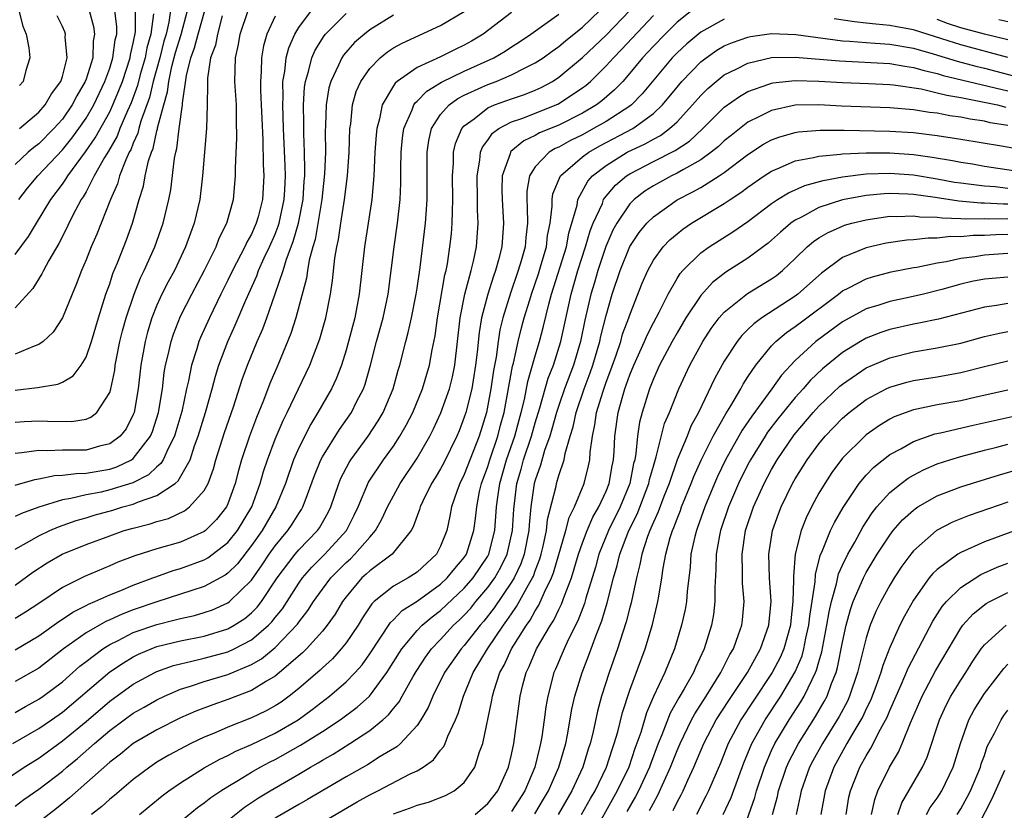
# Model space of a CAD drawing. Units: inches. Extents: x 2610000 to 2613000, y 1476000 to 1479000.
# Drawn here: x 2610631 to 2610715, y 1476937 to 1477004 of the extents above; entities that cross this region are included whole.
import ezdxf

# ---------------------------------------------------------------- set-up
doc = ezdxf.new("R2010")
doc.units = ezdxf.units.IN
doc.header["$MEASUREMENT"] = 0
doc.layers.add('LD26101476_2ft', color=232, linetype='Continuous')

msp = doc.modelspace()

# ---------------------------------------------------------------- linework, layer by layer
at = {"layer": 'LD26101476_2ft'}
for points, elevation in [([(2610628.77, 1476939), (2610631.764, 1476941), (2610633, 1476941.768), (2610635, 1476943.211), (2610637, 1476944.868), (2610639, 1476946.572), (2610641, 1476948.006), (2610642.808, 1476949), (2610643, 1476949.092), (2610644.407, 1476949.593), (2610645, 1476949.749), (2610645.95, 1476949.95), (2610647, 1476950.214), (2610649, 1476950.757), (2610649.526, 1476951), (2610651, 1476951.769), (2610652.43, 1476953), (2610652.715, 1476953.285), (2610653, 1476953.657), (2610653.607, 1476954.394), (2610655, 1476956.57), (2610655.308, 1476957), (2610656.091, 1476957.908), (2610657.203, 1476959), (2610659.036, 1476961), (2610659.694, 1476962.307), (2610660.022, 1476963), (2610660.905, 1476965.094), (2610662.176, 1476967), (2610663, 1476968.152), (2610663.555, 1476969), (2610664.085, 1476969.915), (2610664.64, 1476971), (2610665.476, 1476973), (2610666.069, 1476975), (2610666.279, 1476976.279), (2610666.528, 1476977.471), (2610666.727, 1476979), (2610667.361, 1476982.639), (2610667.46, 1476983), (2610667.569, 1476983.569), (2610667.784, 1476985), (2610667.905, 1476986.095), (2610667.984, 1476987), (2610667.991, 1476987.991), (2610668.044, 1476989), (2610667.999, 1476991), (2610668.076, 1476992.076), (2610668.081, 1476993), (2610668.25, 1476993.75), (2610668.795, 1476995), (2610669, 1476995.228), (2610669.84, 1476995.841), (2610671, 1476996.748), (2610671.565, 1476997), (2610673, 1476997.529), (2610674.101, 1476997.899), (2610675, 1476998.256), (2610675.514, 1476998.486), (2610676.462, 1476999), (2610677, 1476999.347), (2610679, 1477001.006), (2610681, 1477002.916), (2610683.006, 1477005)], 11412), ([(2610630.816, 1476943), (2610633, 1476944.258), (2610634.074, 1476945), (2610635, 1476945.647), (2610639, 1476949.046), (2610640.166, 1476949.834), (2610641, 1476950.327), (2610641.446, 1476950.554), (2610642.498, 1476951), (2610643, 1476951.189), (2610645, 1476951.681), (2610647, 1476952.084), (2610649, 1476952.695), (2610649.542, 1476953), (2610650.426, 1476953.574), (2610651, 1476954.049), (2610651.475, 1476954.525), (2610651.839, 1476955), (2610653.176, 1476957), (2610654.679, 1476959), (2610655, 1476959.379), (2610656.593, 1476961), (2610656.762, 1476961.238), (2610657.478, 1476962.522), (2610657.709, 1476963), (2610658.376, 1476965), (2610658.559, 1476965.441), (2610659.249, 1476966.751), (2610659.41, 1476967), (2610660.872, 1476969), (2610661.722, 1476970.277), (2610662.138, 1476971), (2610662.99, 1476973), (2610663.418, 1476974.582), (2610663.549, 1476975), (2610664.046, 1476977), (2610664.255, 1476977.745), (2610664.527, 1476979), (2610664.923, 1476981), (2610665, 1476981.502), (2610665.258, 1476983.258), (2610665.73, 1476987), (2610665.774, 1476987.774), (2610665.871, 1476989), (2610665.851, 1476993), (2610665.996, 1476994.004), (2610666.235, 1476995), (2610667, 1476996.193), (2610667.707, 1476997), (2610668.455, 1476997.545), (2610669, 1476997.817), (2610670.497, 1476998.497), (2610671, 1476998.741), (2610671.709, 1476999), (2610673, 1476999.539), (2610674.142, 1477000.142), (2610675, 1477000.555), (2610675.675, 1477001), (2610676.436, 1477001.564), (2610677, 1477001.951), (2610677.564, 1477002.436), (2610679, 1477003.588), (2610680.467, 1477005)], 11414), ([(2610637.259, 1477005), (2610637.635, 1477003.635), (2610637.72, 1477003), (2610637.61, 1477002.391), (2610637.562, 1477001), (2610637, 1476999.176), (2610636.938, 1476999), (2610636.223, 1476997.776), (2610635.832, 1476997), (2610635, 1476995.806), (2610634.276, 1476995), (2610633, 1476993.722), (2610632.586, 1476993.414), (2610632.099, 1476993), (2610631, 1476991.972)], 11446), ([(2610631, 1476984.348), (2610632.135, 1476985.865), (2610632.8, 1476987), (2610634.025, 1476989), (2610635, 1476990.313), (2610635.286, 1476990.714), (2610635.446, 1476991), (2610636.955, 1476993.044), (2610637.776, 1476994.224), (2610639, 1476996.428), (2610639.269, 1476997), (2610639.782, 1476998.218), (2610640.071, 1476999), (2610640.729, 1477001), (2610640.76, 1477001.24), (2610641, 1477002.236), (2610641.176, 1477003.177), (2610641.191, 1477005)], 11442), ([(2610644.148, 1477005), (2610644.005, 1477004.005), (2610643.768, 1477003), (2610643.592, 1477002.408), (2610643.229, 1477001), (2610642.686, 1476999), (2610642.361, 1476997.639), (2610641.632, 1476995.632), (2610641.461, 1476995), (2610641.377, 1476994.623), (2610641, 1476993.782), (2610640.784, 1476993.216), (2610640.66, 1476993), (2610640.359, 1476992.359), (2610639.842, 1476991), (2610639.664, 1476990.336), (2610639.06, 1476989), (2610637.912, 1476986.088), (2610637.427, 1476985), (2610637, 1476983.907), (2610636.611, 1476983), (2610636.176, 1476981.824), (2610635.821, 1476981), (2610635.01, 1476978.99), (2610634.226, 1476977.774), (2610633.378, 1476977), (2610633, 1476976.731), (2610632.608, 1476976.608), (2610631, 1476975.919)], 11438), ([(2610631, 1476972.878), (2610632.905, 1476973.095), (2610634.623, 1476973.377), (2610635, 1476973.563), (2610635.917, 1476974.083), (2610636.579, 1476975), (2610637, 1476975.684), (2610637.447, 1476977), (2610638.056, 1476979), (2610638.687, 1476981), (2610639, 1476981.881), (2610639.265, 1476982.735), (2610639.657, 1476983.657), (2610640.41, 1476985.59), (2610640.93, 1476987), (2610641.502, 1476989), (2610641.86, 1476990.141), (2610642.007, 1476991), (2610642.283, 1476992.283), (2610642.525, 1476993), (2610642.672, 1476993.328), (2610643, 1476994.804), (2610643.045, 1476994.955), (2610643.058, 1476995.058), (2610643.57, 1476997), (2610643.894, 1476998.106), (2610643.997, 1476999), (2610644.263, 1477000.263), (2610644.571, 1477001.429), (2610645.036, 1477002.964), (2610645.582, 1477005)], 11436), ([(2610631, 1476970.172), (2610631.773, 1476970.227), (2610633, 1476970.292), (2610633.752, 1476970.248), (2610635.771, 1476970.229), (2610637, 1476970.433), (2610637.402, 1476970.598), (2610637.905, 1476971), (2610639, 1476972.675), (2610639.102, 1476973), (2610639.423, 1476974.577), (2610639.469, 1476975), (2610639.573, 1476975.573), (2610639.864, 1476977), (2610640.09, 1476977.91), (2610640.39, 1476979), (2610641.058, 1476981), (2610641.607, 1476982.393), (2610641.913, 1476983), (2610642.825, 1476985), (2610643.538, 1476987), (2610644.011, 1476989), (2610644.174, 1476989.826), (2610644.491, 1476992.491), (2610644.597, 1476993), (2610644.69, 1476993.31), (2610644.879, 1476995), (2610645.15, 1476997), (2610645.152, 1476997.152), (2610645.501, 1476999.501), (2610645.866, 1477001), (2610646.167, 1477001.833), (2610646.476, 1477003), (2610647.037, 1477005)], 11434), ([(2610631, 1476964.836), (2610632.669, 1476965.331), (2610633, 1476965.38), (2610634.339, 1476965.661), (2610635, 1476965.683), (2610636.155, 1476965.845), (2610637, 1476965.857), (2610639, 1476966.206), (2610639.603, 1476966.397), (2610640.848, 1476967), (2610641, 1476967.106), (2610642.446, 1476969), (2610642.611, 1476969.389), (2610643.123, 1476971), (2610643.462, 1476973), (2610643.62, 1476974.38), (2610643.734, 1476975), (2610643.979, 1476975.979), (2610644.189, 1476977), (2610644.386, 1476977.614), (2610645, 1476979.132), (2610645.95, 1476981), (2610647.018, 1476983.018), (2610648.001, 1476985), (2610648.273, 1476985.727), (2610648.905, 1476987), (2610649.462, 1476989), (2610649.656, 1476991), (2610649.643, 1476991.643), (2610649.766, 1476994.234), (2610649.729, 1476995.729), (2610649.725, 1476997), (2610649.597, 1476999), (2610649.634, 1477001), (2610649.892, 1477002.108), (2610650.046, 1477003), (2610650.705, 1477005)], 11430), ([(2610631, 1476959.447), (2610631.96, 1476959.96), (2610633, 1476960.558), (2610633.94, 1476961), (2610634.679, 1476961.321), (2610636.152, 1476961.848), (2610637, 1476962.09), (2610637.691, 1476962.31), (2610639.259, 1476962.741), (2610640.113, 1476963), (2610641, 1476963.237), (2610641.436, 1476963.436), (2610643, 1476963.974), (2610644.533, 1476965), (2610644.792, 1476965.208), (2610645.797, 1476967), (2610646.186, 1476968.186), (2610646.497, 1476969), (2610647.11, 1476971), (2610647.672, 1476973), (2610647.941, 1476974.059), (2610648.241, 1476975), (2610649, 1476977), (2610649.624, 1476978.376), (2610650.505, 1476980.505), (2610651.441, 1476982.559), (2610651.596, 1476983), (2610652.082, 1476984.082), (2610652.52, 1476985), (2610653, 1476986.086), (2610653.259, 1476986.741), (2610653.331, 1476987), (2610653.762, 1476989), (2610653.813, 1476989.813), (2610653.861, 1476991), (2610653.846, 1476991.847), (2610653.706, 1476995), (2610653.641, 1476997), (2610653.68, 1476997.68), (2610653.662, 1476999), (2610653.82, 1476999.82), (2610653.935, 1477001), (2610654.156, 1477001.844), (2610654.674, 1477003), (2610655, 1477003.543), (2610656.073, 1477005)], 11426), ([(2610631, 1476950.927), (2610633, 1476952.1), (2610634.69, 1476953.31), (2610635, 1476953.504), (2610635.889, 1476954.111), (2610637, 1476954.661), (2610637.215, 1476954.785), (2610637.748, 1476955), (2610639, 1476955.575), (2610639.942, 1476955.942), (2610641, 1476956.393), (2610642.65, 1476957), (2610642.896, 1476957.104), (2610644.381, 1476957.619), (2610645, 1476957.79), (2610647, 1476958.525), (2610647.307, 1476958.693), (2610649, 1476960.005), (2610649.801, 1476961), (2610651.018, 1476963), (2610651.741, 1476965), (2610652.009, 1476965.991), (2610652.34, 1476967), (2610653, 1476968.738), (2610653.672, 1476970.329), (2610654.011, 1476971), (2610655.947, 1476975), (2610656.781, 1476977.219), (2610657.278, 1476979), (2610657.679, 1476981), (2610657.854, 1476982.146), (2610658.056, 1476984.056), (2610658.216, 1476985), (2610658.362, 1476985.638), (2610658.552, 1476987), (2610658.87, 1476989), (2610659.129, 1476991), (2610659.261, 1476993), (2610659.33, 1476995), (2610659.396, 1476995.396), (2610659.553, 1476997), (2610659.865, 1476998.135), (2610660.239, 1476999), (2610661, 1477000.098), (2610661.879, 1477001), (2610662.5, 1477001.501), (2610663, 1477001.823), (2610663.757, 1477002.242), (2610667, 1477003.712), (2610669, 1477004.921)], 11420), ([(2610673, 1477004.819), (2610670.601, 1477003), (2610669.597, 1477002.402), (2610669, 1477002.067), (2610668.275, 1477001.725), (2610667, 1477001.078), (2610665, 1477000.181), (2610663.316, 1476999), (2610663.144, 1476998.856), (2610663, 1476998.621), (2610662.052, 1476997), (2610661.826, 1476995.826), (2610661.59, 1476995), (2610661.535, 1476994.465), (2610661.443, 1476993), (2610661.355, 1476991), (2610661.172, 1476989), (2610660.57, 1476985), (2610660.118, 1476981), (2610659.732, 1476979), (2610659, 1476976.255), (2610658.611, 1476975), (2610658.168, 1476973.832), (2610657.765, 1476973), (2610656.623, 1476971), (2610656.004, 1476969.996), (2610655, 1476968.002), (2610654.559, 1476967), (2610653.865, 1476965), (2610653.067, 1476963), (2610651.889, 1476961), (2610651, 1476959.739), (2610649.8, 1476958.2), (2610649, 1476957.406), (2610648.768, 1476957.232), (2610647, 1476956.267), (2610645.944, 1476955.944), (2610645, 1476955.623), (2610643, 1476954.99), (2610641, 1476954.303), (2610640.051, 1476953.949), (2610639, 1476953.457), (2610638.675, 1476953.325), (2610637, 1476952.356), (2610635.089, 1476951), (2610633, 1476949.382), (2610631, 1476948.233)], 11418), ([(2610631, 1476956.401), (2610632.509, 1476957.491), (2610633.716, 1476958.284), (2610634.985, 1476959), (2610637, 1476959.824), (2610639, 1476960.57), (2610640.229, 1476961), (2610641, 1476961.222), (2610642.43, 1476961.569), (2610643, 1476961.768), (2610643.972, 1476962.028), (2610645.333, 1476962.667), (2610645.764, 1476963), (2610647, 1476964.393), (2610647.323, 1476965), (2610647.781, 1476966.219), (2610647.983, 1476967), (2610648.705, 1476969.295), (2610649.464, 1476971.464), (2610650.213, 1476973.787), (2610650.665, 1476975), (2610651.491, 1476977), (2610651.945, 1476978.055), (2610652.291, 1476979), (2610653, 1476981.018), (2610653.67, 1476983), (2610653.949, 1476983.949), (2610654.533, 1476985.466), (2610654.962, 1476987), (2610655.357, 1476989), (2610655.454, 1476990.546), (2610655.499, 1476991), (2610655.517, 1476991.517), (2610655.49, 1476993), (2610655.424, 1476994.577), (2610655.43, 1476995.43), (2610655.398, 1476997), (2610655.492, 1476998.507), (2610655.567, 1476999), (2610655.831, 1476999.831), (2610656.108, 1477001), (2610656.375, 1477001.625), (2610657.142, 1477002.858), (2610657.265, 1477003), (2610659, 1477004.726)], 11424), ([(2610642.705, 1477004.705), (2610642.476, 1477003), (2610642.156, 1477001.844), (2610641.999, 1477001), (2610641.592, 1476999.592), (2610641.347, 1476998.653), (2610640.816, 1476997.184), (2610640.505, 1476996.504), (2610639.866, 1476995), (2610639.627, 1476994.373), (2610638.901, 1476993.099), (2610638.573, 1476992.573), (2610637.699, 1476991), (2610637, 1476989.659), (2610636.764, 1476989.236), (2610636.596, 1476989), (2610636.115, 1476988.115), (2610635.551, 1476987), (2610635.384, 1476986.617), (2610634.706, 1476985.294), (2610633.847, 1476983.847), (2610633.396, 1476983), (2610633.273, 1476982.727), (2610632.51, 1476981.49), (2610631, 1476979.854)], 11440), ([(2610631, 1476945.631), (2610631.869, 1476946.131), (2610633, 1476946.736), (2610633.378, 1476947), (2610635, 1476948.214), (2610636.473, 1476949.527), (2610637, 1476949.936), (2610638.409, 1476951), (2610639, 1476951.368), (2610639.706, 1476951.706), (2610641, 1476952.372), (2610643, 1476953.074), (2610644.553, 1476953.446), (2610645, 1476953.578), (2610646.166, 1476953.834), (2610647, 1476954.071), (2610647.687, 1476954.313), (2610649, 1476954.89), (2610649.147, 1476955), (2610651, 1476956.807), (2610651.895, 1476958.105), (2610652.484, 1476959), (2610653, 1476959.729), (2610654.067, 1476961), (2610654.447, 1476961.553), (2610655, 1476962.457), (2610655.225, 1476962.775), (2610655.35, 1476963), (2610655.526, 1476963.526), (2610656.323, 1476965.677), (2610656.872, 1476967), (2610657, 1476967.24), (2610658.442, 1476969.558), (2610659.45, 1476971), (2610659.895, 1476971.895), (2610660.475, 1476973), (2610660.62, 1476973.38), (2610661.076, 1476975), (2610661.584, 1476977), (2610662.131, 1476979), (2610662.55, 1476981), (2610663.079, 1476985), (2610663.362, 1476987), (2610663.57, 1476989), (2610663.627, 1476990.373), (2610663.622, 1476991.622), (2610663.646, 1476993), (2610663.769, 1476994.231), (2610663.884, 1476995), (2610664.586, 1476996.586), (2610664.726, 1476997), (2610664.831, 1476997.169), (2610665, 1476997.312), (2610665.819, 1476998.181), (2610667.073, 1476998.927), (2610669, 1476999.862), (2610671.487, 1477001), (2610672.447, 1477001.553), (2610673, 1477001.925), (2610673.659, 1477002.341), (2610674.624, 1477003), (2610677, 1477004.692)], 11416), ([(2610663, 1477004.588), (2610661, 1477003.356), (2610660.545, 1477003), (2610659.715, 1477002.285), (2610658.774, 1477001.226), (2610658.629, 1477001), (2610658.361, 1477000.361), (2610657.7, 1476999), (2610657.552, 1476998.447), (2610657.318, 1476997), (2610657.267, 1476995.267), (2610657.238, 1476994.762), (2610657.255, 1476993), (2610657.182, 1476991.182), (2610656.947, 1476989), (2610656.378, 1476985.622), (2610656.18, 1476985), (2610655.876, 1476983.876), (2610655.73, 1476983), (2610655.645, 1476982.356), (2610654.755, 1476979), (2610654.333, 1476977.667), (2610653.231, 1476975), (2610652.552, 1476973.448), (2610652.011, 1476972.011), (2610651.422, 1476970.578), (2610650.827, 1476969), (2610650.158, 1476967), (2610649.904, 1476966.096), (2610649.626, 1476965), (2610649, 1476963.28), (2610648.87, 1476963), (2610648.047, 1476961.953), (2610647.103, 1476961), (2610647, 1476960.917), (2610645, 1476960.038), (2610643, 1476959.459), (2610641.132, 1476958.868), (2610639.675, 1476958.325), (2610639, 1476958.027), (2610636.864, 1476957.135), (2610635, 1476956.195), (2610633, 1476954.828), (2610631.887, 1476954.112), (2610631, 1476953.581)], 11422), ([(2610631, 1476937.696), (2610631.749, 1476938.251), (2610633, 1476939.128), (2610635, 1476940.67), (2610635.378, 1476941), (2610636.273, 1476941.727), (2610637.718, 1476943), (2610639, 1476944.091), (2610640.22, 1476945), (2610641, 1476945.562), (2610641.923, 1476946.077), (2610643, 1476946.702), (2610643.634, 1476947), (2610645, 1476947.586), (2610645.843, 1476947.843), (2610647, 1476948.244), (2610649, 1476948.846), (2610651, 1476949.671), (2610651.842, 1476950.158), (2610653, 1476951.107), (2610654.898, 1476953.102), (2610655, 1476953.261), (2610655.767, 1476954.233), (2610656.25, 1476955), (2610657, 1476956.05), (2610657.708, 1476957), (2610659, 1476958.298), (2610659.372, 1476958.628), (2610659.753, 1476959), (2610661, 1476960.454), (2610661.491, 1476961), (2610662.037, 1476961.963), (2610662.505, 1476963), (2610663, 1476963.957), (2610663.568, 1476965), (2610665, 1476967.136), (2610666.08, 1476969), (2610666.39, 1476969.61), (2610667.026, 1476970.974), (2610667.747, 1476973), (2610667.998, 1476974.002), (2610668.208, 1476975), (2610668.657, 1476979), (2610669.06, 1476981), (2610669.595, 1476983), (2610669.787, 1476983.787), (2610670.027, 1476985), (2610670.183, 1476987), (2610670.127, 1476988.127), (2610670.132, 1476989), (2610670.08, 1476991), (2610670.327, 1476992.327), (2610670.381, 1476993), (2610670.553, 1476993.446), (2610671, 1476994.018), (2610671.395, 1476994.605), (2610671.937, 1476995), (2610673, 1476995.57), (2610673.865, 1476995.865), (2610676.917, 1476997.083), (2610679, 1476998.446), (2610679.319, 1476998.681), (2610679.679, 1476999), (2610681, 1477000.307), (2610681.615, 1477001), (2610682.298, 1477001.701), (2610685, 1477004.558)], 11410), ([(2610631.318, 1477005), (2610631.655, 1477003.655), (2610631.933, 1477003), (2610632.152, 1477001.848), (2610632.23, 1477001), (2610631.914, 1476999.914), (2610631.667, 1476999), (2610631.362, 1476998.638)], 11450), ([(2610631.326, 1476989), (2610632.042, 1476989.958), (2610632.91, 1476991), (2610635, 1476993.215), (2610635.811, 1476994.189), (2610636.391, 1476995), (2610637, 1476995.881), (2610637.652, 1476997), (2610638.599, 1476999), (2610639, 1477000.113), (2610639.28, 1477001), (2610639.477, 1477002.523), (2610639.592, 1477003), (2610639.597, 1477003.597), (2610639.431, 1477005)], 11444), ([(2610631.377, 1476995), (2610633, 1476996.402), (2610633.534, 1476997), (2610634.067, 1476997.933), (2610634.868, 1476999), (2610635, 1476999.41), (2610635.413, 1477001), (2610635.24, 1477002.76), (2610635.253, 1477003), (2610635.191, 1477003.191), (2610635, 1477003.642), (2610634.548, 1477004.547)], 11448), ([(2610688.245, 1477005), (2610687, 1477004.007), (2610685.987, 1477003), (2610685, 1477001.978), (2610684.089, 1477001), (2610683, 1476999.679), (2610682.403, 1476999), (2610681.721, 1476998.279), (2610680.65, 1476997.351), (2610680.173, 1476997), (2610679, 1476996.313), (2610677, 1476995.304), (2610675.363, 1476994.637), (2610675, 1476994.424), (2610674.026, 1476993.974), (2610672.941, 1476993.06), (2610672.901, 1476993), (2610672.87, 1476992.871), (2610672.197, 1476991), (2610672.177, 1476989.823), (2610672.198, 1476989), (2610672.318, 1476987), (2610672.167, 1476985), (2610671.9, 1476983.9), (2610671.647, 1476983), (2610671.469, 1476982.531), (2610670.986, 1476981), (2610670.467, 1476979), (2610670.255, 1476977.745), (2610670.1, 1476976.1), (2610669.961, 1476975), (2610669.625, 1476973), (2610669.13, 1476971), (2610669, 1476970.585), (2610668.562, 1476969.438), (2610668.374, 1476969), (2610667.268, 1476966.732), (2610667, 1476966.235), (2610666.537, 1476965.463), (2610666.239, 1476965), (2610665.494, 1476963.494), (2610665.266, 1476963), (2610665.213, 1476962.787), (2610665, 1476962.24), (2610664.677, 1476961.323), (2610664.494, 1476961), (2610662.885, 1476959), (2610661, 1476957.609), (2610660.692, 1476957.308), (2610660.344, 1476957), (2610659, 1476955.401), (2610658.702, 1476955), (2610658.067, 1476953.933), (2610657.41, 1476953), (2610657, 1476952.501), (2610655.643, 1476951), (2610655.323, 1476950.677), (2610653.38, 1476949), (2610653, 1476948.693), (2610652.278, 1476948.278), (2610651, 1476947.48), (2610649, 1476946.718), (2610647.72, 1476946.28), (2610646.281, 1476945.719), (2610645, 1476945.156), (2610643, 1476944.167), (2610641, 1476942.992), (2610639.911, 1476942.089), (2610639, 1476941.405), (2610635.611, 1476938.389), (2610634.502, 1476937.498), (2610633, 1476936.343)], 11408), ([(2610648.529, 1477004.53), (2610648.109, 1477003), (2610647.939, 1477002.062), (2610647.538, 1477001), (2610647.275, 1476999.274), (2610647.268, 1476999), (2610647.286, 1476998.714), (2610647.258, 1476997), (2610647.191, 1476995), (2610646.866, 1476991), (2610646.623, 1476989), (2610646.156, 1476987), (2610645.834, 1476986.166), (2610645.423, 1476985), (2610644.47, 1476983), (2610643.952, 1476982.048), (2610643.424, 1476981), (2610643, 1476980.07), (2610642.577, 1476979), (2610642.206, 1476977.795), (2610641.995, 1476977), (2610641.637, 1476975), (2610641.423, 1476973), (2610641.075, 1476971), (2610641, 1476970.809), (2610640.385, 1476969.614), (2610639.894, 1476969), (2610639, 1476968.33), (2610638.142, 1476968.142), (2610637, 1476967.814), (2610635, 1476967.793), (2610633.749, 1476967.749), (2610633, 1476967.79), (2610631.577, 1476967.577), (2610631, 1476967.536)], 11432), ([(2610653, 1477004.511), (2610652.299, 1477003), (2610652.002, 1477001.998), (2610651.83, 1477001), (2610651.823, 1476999.823), (2610651.749, 1476999), (2610651.76, 1476998.24), (2610651.829, 1476997), (2610651.862, 1476995.862), (2610651.95, 1476994.05), (2610651.977, 1476991.977), (2610652.03, 1476991), (2610651.921, 1476989), (2610651.55, 1476987.55), (2610651.399, 1476987), (2610651, 1476986.087), (2610650.607, 1476985.393), (2610650.442, 1476985), (2610649.384, 1476983), (2610649, 1476982.192), (2610648.4, 1476981), (2610647.441, 1476979), (2610646.677, 1476977.323), (2610646.548, 1476977), (2610646.372, 1476976.372), (2610645.925, 1476975), (2610645.668, 1476973.668), (2610645.508, 1476973), (2610645.09, 1476971.09), (2610644.607, 1476969.393), (2610644.485, 1476969), (2610643.938, 1476967.938), (2610643.53, 1476967), (2610643.335, 1476966.666), (2610643, 1476966.396), (2610642.29, 1476965.71), (2610640.963, 1476965.037), (2610639, 1476964.438), (2610638.267, 1476964.267), (2610637, 1476964.031), (2610635.709, 1476963.709), (2610635, 1476963.608), (2610633.01, 1476962.99), (2610631.545, 1476962.455), (2610631, 1476962.186)], 11428), ([(2610691, 1477004.25), (2610689, 1477003.166), (2610687.82, 1477002.18), (2610687, 1477001.416), (2610686.599, 1477001), (2610684.056, 1476997.944), (2610683.144, 1476997), (2610683, 1476996.89), (2610681, 1476995.606), (2610679.944, 1476995), (2610679, 1476994.488), (2610678, 1476994), (2610677, 1476993.434), (2610676.693, 1476993.307), (2610676.172, 1476993), (2610675, 1476991.77), (2610674.508, 1476991), (2610674.299, 1476989.701), (2610674.287, 1476989), (2610674.333, 1476988.333), (2610674.349, 1476987), (2610674.199, 1476985.801), (2610674.14, 1476985), (2610673.821, 1476983.821), (2610673.571, 1476983), (2610672.901, 1476981.099), (2610672.262, 1476979), (2610672.013, 1476977.986), (2610671.858, 1476977), (2610671.686, 1476975.686), (2610671.467, 1476974.532), (2610671.248, 1476973), (2610671, 1476971.621), (2610670.87, 1476971), (2610670.261, 1476969), (2610669, 1476965.751), (2610668.619, 1476965), (2610668.386, 1476964.386), (2610667.921, 1476963), (2610667.789, 1476962.211), (2610667.513, 1476961), (2610667, 1476959.695), (2610666.644, 1476959), (2610665, 1476957.497), (2610664.714, 1476957.286), (2610664.244, 1476957), (2610663, 1476956.298), (2610661.389, 1476955), (2610661.186, 1476954.814), (2610660.384, 1476953.616), (2610660.013, 1476953), (2610659, 1476951.507), (2610658.595, 1476951), (2610657.839, 1476950.161), (2610657, 1476949.411), (2610656.796, 1476949.205), (2610655, 1476947.651), (2610654.175, 1476947), (2610653.494, 1476946.506), (2610653, 1476946.191), (2610652.233, 1476945.767), (2610651, 1476945.175), (2610649, 1476944.392), (2610647.913, 1476943.913), (2610647, 1476943.54), (2610645.869, 1476943), (2610643.994, 1476942.006), (2610643, 1476941.405), (2610642.387, 1476941), (2610641, 1476939.957), (2610639.395, 1476938.605), (2610639, 1476938.3), (2610638.322, 1476937.677), (2610637.466, 1476937)], 11406), ([(2610715, 1477001.013), (2610711, 1477002.077), (2610709.393, 1477002.607), (2610707, 1477003.362), (2610705.609, 1477003.609), (2610705, 1477003.736), (2610703.827, 1477003.827), (2610703, 1477003.933), (2610702.022, 1477004.022), (2610700.286, 1477004.286)], 11406), ([(2610715, 1477002.516), (2610713.015, 1477002.985), (2610711, 1477003.53), (2610709.896, 1477003.896), (2610709, 1477004.231)], 11408), ([(2610714.237, 1477004.237), (2610715, 1477004.051)], 11410), ([(2610641.512, 1476937), (2610642.342, 1476937.658), (2610643.44, 1476938.56), (2610644.016, 1476939), (2610645, 1476939.68), (2610647, 1476940.932), (2610648.329, 1476941.671), (2610649, 1476941.98), (2610649.663, 1476942.337), (2610651, 1476942.925), (2610653, 1476943.874), (2610654.95, 1476945), (2610656.131, 1476945.869), (2610657.601, 1476947), (2610659, 1476948.219), (2610659.76, 1476949), (2610660.347, 1476949.653), (2610661, 1476950.576), (2610662.759, 1476953.241), (2610663, 1476953.462), (2610663.752, 1476954.248), (2610665, 1476955.035), (2610667, 1476956.471), (2610667.564, 1476957), (2610668.192, 1476957.808), (2610669, 1476958.723), (2610669.188, 1476959), (2610669.821, 1476961), (2610669.959, 1476962.041), (2610670.048, 1476963), (2610670.298, 1476964.298), (2610670.467, 1476965), (2610671, 1476966.435), (2610671.169, 1476967), (2610671.843, 1476969), (2610672.075, 1476969.925), (2610672.375, 1476971), (2610673.086, 1476974.914), (2610673.154, 1476975.154), (2610673.567, 1476977), (2610673.849, 1476978.15), (2610674.077, 1476979), (2610674.532, 1476980.532), (2610674.676, 1476981), (2610675.269, 1476982.731), (2610675.515, 1476983.515), (2610675.947, 1476985), (2610676.05, 1476985.95), (2610676.27, 1476987), (2610676.441, 1476988.441), (2610676.433, 1476989), (2610676.505, 1476989.495), (2610677.145, 1476991), (2610679, 1476992.603), (2610679.526, 1476993), (2610680.463, 1476993.537), (2610683.262, 1476995), (2610685, 1476996.267), (2610685.774, 1476997), (2610687, 1476998.515), (2610687.415, 1476999), (2610689, 1477000.637), (2610689.474, 1477001), (2610690.371, 1477001.629), (2610691, 1477001.991), (2610691.701, 1477002.299), (2610693, 1477002.745), (2610693.21, 1477002.79), (2610695, 1477003.037), (2610697.048, 1477002.952), (2610701, 1477002.437), (2610701.591, 1477002.409), (2610703, 1477002.283), (2610703.758, 1477002.242), (2610705, 1477002.147), (2610707, 1477001.805), (2610708.675, 1477001.325), (2610710.695, 1477000.695), (2610712.275, 1477000.275), (2610713, 1477000.104), (2610715.466, 1476999.466)], 11404), ([(2610645, 1476936.414), (2610646.428, 1476937.572), (2610647, 1476937.973), (2610647.566, 1476938.434), (2610648.412, 1476939), (2610649, 1476939.368), (2610649.89, 1476939.89), (2610651, 1476940.571), (2610651.742, 1476941), (2610652.563, 1476941.437), (2610653, 1476941.647), (2610655.153, 1476942.847), (2610657, 1476944.018), (2610658.497, 1476945), (2610659.941, 1476946.059), (2610660.974, 1476947), (2610662.46, 1476949), (2610663.711, 1476951), (2610665, 1476952.544), (2610665.438, 1476953), (2610666.28, 1476953.719), (2610667, 1476954.241), (2610669, 1476956.127), (2610669.752, 1476957), (2610671, 1476958.837), (2610671.089, 1476959), (2610671.591, 1476961), (2610671.727, 1476963), (2610671.827, 1476963.827), (2610672, 1476965), (2610672.585, 1476967), (2610673.284, 1476969), (2610673.641, 1476970.359), (2610673.826, 1476971), (2610674.094, 1476972.094), (2610674.38, 1476973.62), (2610675, 1476975.783), (2610675.366, 1476977), (2610675.71, 1476978.291), (2610676.155, 1476980.155), (2610676.387, 1476981), (2610677.634, 1476985), (2610677.843, 1476986.157), (2610678.537, 1476988.537), (2610678.6, 1476989), (2610679.453, 1476990.547), (2610679.861, 1476991), (2610681, 1476991.89), (2610682.782, 1476993), (2610684.294, 1476993.706), (2610685, 1476994.118), (2610685.588, 1476994.412), (2610686.376, 1476995), (2610687, 1476995.585), (2610688.315, 1476997), (2610689, 1476997.796), (2610689.601, 1476998.398), (2610690.307, 1476999), (2610691, 1476999.542), (2610692.049, 1477000.049), (2610693, 1477000.547), (2610695, 1477001.009), (2610697, 1477001.053), (2610700.731, 1477000.731), (2610705, 1477000.51), (2610706.279, 1477000.279), (2610707, 1477000.185), (2610707.904, 1476999.904), (2610709, 1476999.669), (2610709.508, 1476999.508), (2610715, 1476998.2)], 11402), ([(2610649, 1476936.492), (2610650.393, 1476937.607), (2610651.598, 1476938.402), (2610652.572, 1476939), (2610655, 1476940.405), (2610655.994, 1476941), (2610656.645, 1476941.355), (2610657, 1476941.586), (2610657.908, 1476942.092), (2610659.33, 1476943), (2610661, 1476944.088), (2610662.122, 1476945), (2610662.592, 1476945.408), (2610663, 1476945.945), (2610663.485, 1476946.515), (2610663.739, 1476947), (2610664.671, 1476948.671), (2610664.917, 1476949.083), (2610665.708, 1476950.292), (2610666.224, 1476951), (2610667, 1476951.806), (2610668.097, 1476953), (2610668.569, 1476953.431), (2610669, 1476953.855), (2610669.545, 1476954.455), (2610669.978, 1476955), (2610671, 1476956.195), (2610671.571, 1476957), (2610672.099, 1476957.901), (2610672.63, 1476959), (2610673.087, 1476961), (2610673.182, 1476962.818), (2610673.446, 1476965), (2610673.804, 1476966.196), (2610674.017, 1476967), (2610674.683, 1476969), (2610675, 1476970.124), (2610675.401, 1476971.401), (2610676.105, 1476973.895), (2610676.536, 1476975), (2610677.165, 1476977), (2610678.038, 1476981), (2610678.615, 1476983), (2610679.268, 1476985), (2610679.653, 1476986.347), (2610679.913, 1476987), (2610680.681, 1476988.681), (2610680.792, 1476989), (2610680.866, 1476989.133), (2610681.789, 1476990.211), (2610682.715, 1476991), (2610683, 1476991.186), (2610685, 1476992.22), (2610686.85, 1476993.149), (2610688.048, 1476993.951), (2610689.182, 1476995), (2610691, 1476996.812), (2610692.271, 1476997.73), (2610693, 1476998.141), (2610694.76, 1476998.76), (2610695, 1476998.859), (2610695.117, 1476998.883), (2610697, 1476999.085), (2610699, 1476999.022), (2610701, 1476998.89), (2610703.19, 1476998.81), (2610705, 1476998.723), (2610705.305, 1476998.695), (2610707.647, 1476998.353), (2610709, 1476998.041), (2610709.819, 1476997.819), (2610711, 1476997.626), (2610712.693, 1476997.307), (2610714.109, 1476997), (2610714.828, 1476996.828)], 11400), ([(2610715, 1476995.27), (2610713.505, 1476995.505), (2610713, 1476995.626), (2610711.792, 1476995.792), (2610711, 1476995.961), (2610710.082, 1476996.082), (2610709, 1476996.296), (2610708.367, 1476996.367), (2610707, 1476996.587), (2610705, 1476996.762), (2610700.909, 1476996.909), (2610699, 1476997.012), (2610697, 1476996.977), (2610695, 1476996.539), (2610694.041, 1476996.041), (2610693, 1476995.544), (2610691.569, 1476994.431), (2610691, 1476993.966), (2610690.507, 1476993.493), (2610689.899, 1476993), (2610689, 1476992.349), (2610687.556, 1476991.556), (2610687, 1476991.221), (2610686.532, 1476991), (2610685, 1476990.165), (2610684.287, 1476989.713), (2610683.37, 1476989), (2610683, 1476988.633), (2610681.893, 1476987), (2610681.575, 1476986.425), (2610680.965, 1476985.035), (2610680.289, 1476983), (2610680.009, 1476981.991), (2610679.708, 1476981), (2610679.208, 1476978.792), (2610678.84, 1476977), (2610678.242, 1476975), (2610677.492, 1476973), (2610677, 1476971.596), (2610676.807, 1476971), (2610676.417, 1476969.583), (2610676.23, 1476969), (2610675.792, 1476967.792), (2610675.449, 1476966.551), (2610675, 1476965.282), (2610674.923, 1476965), (2610674.642, 1476963), (2610674.498, 1476961.502), (2610674.472, 1476961), (2610674.072, 1476959), (2610673.796, 1476958.204), (2610673.207, 1476957), (2610673, 1476956.651), (2610671.527, 1476954.473), (2610670.65, 1476953.35), (2610670.333, 1476953), (2610669, 1476951.29), (2610668.733, 1476951), (2610667.331, 1476949), (2610666.334, 1476947), (2610665.958, 1476946.042), (2610665.333, 1476945), (2610665, 1476944.513), (2610663.595, 1476943), (2610663.281, 1476942.718), (2610661.886, 1476941.886), (2610660.803, 1476941.197), (2610659, 1476940.173), (2610655.747, 1476938.253), (2610655, 1476937.845), (2610653, 1476936.693)], 11398), ([(2610657, 1476936.331), (2610659.93, 1476938.07), (2610661, 1476938.669), (2610661.679, 1476939), (2610664.427, 1476940.427), (2610665, 1476940.694), (2610665.509, 1476941), (2610666.382, 1476941.618), (2610667, 1476942.441), (2610667.265, 1476942.735), (2610667.385, 1476943), (2610667.604, 1476943.604), (2610668.255, 1476945), (2610668.479, 1476945.521), (2610668.92, 1476947), (2610669.752, 1476949), (2610670.963, 1476951), (2610672.314, 1476953), (2610672.612, 1476953.387), (2610673, 1476953.977), (2610673.427, 1476954.573), (2610674.429, 1476956.429), (2610674.767, 1476957), (2610674.843, 1476957.156), (2610675, 1476957.608), (2610675.398, 1476958.602), (2610675.513, 1476959), (2610675.674, 1476959.674), (2610675.958, 1476961), (2610676.054, 1476961.945), (2610676.773, 1476964.773), (2610676.815, 1476965), (2610677, 1476965.651), (2610677.44, 1476967), (2610677.523, 1476967.523), (2610677.955, 1476969), (2610678.215, 1476969.785), (2610678.467, 1476971), (2610679.155, 1476973), (2610679.66, 1476974.34), (2610679.886, 1476975), (2610680.474, 1476977), (2610680.563, 1476977.437), (2610681, 1476979.192), (2610681.525, 1476981), (2610682.187, 1476983), (2610683, 1476985.042), (2610683.79, 1476986.211), (2610684.442, 1476987), (2610685, 1476987.553), (2610687, 1476988.969), (2610688.349, 1476989.651), (2610689, 1476990.021), (2610690.57, 1476991), (2610691, 1476991.295), (2610693, 1476992.822), (2610694.325, 1476993.675), (2610695, 1476994.044), (2610695.692, 1476994.308), (2610697, 1476994.685), (2610697.267, 1476994.732), (2610699.119, 1476994.881), (2610701.126, 1476994.874), (2610705, 1476994.798), (2610707, 1476994.663), (2610709, 1476994.415), (2610711, 1476994.103), (2610714.455, 1476993.545), (2610717, 1476993.096)], 11396), ([(2610663, 1476937.053), (2610664.452, 1476937.548), (2610665, 1476937.774), (2610665.968, 1476938.032), (2610667.398, 1476938.602), (2610668.147, 1476939), (2610669, 1476939.7), (2610669.892, 1476941), (2610670.289, 1476942.289), (2610670.57, 1476943), (2610671.333, 1476946.668), (2610671.379, 1476947), (2610671.52, 1476947.52), (2610672, 1476949), (2610672.364, 1476949.636), (2610672.994, 1476951), (2610674.258, 1476953), (2610674.567, 1476953.433), (2610675, 1476954.212), (2610675.312, 1476954.688), (2610675.788, 1476955.788), (2610676.383, 1476957), (2610676.559, 1476957.441), (2610677.586, 1476961), (2610677.877, 1476962.123), (2610678.318, 1476963), (2610679.155, 1476965), (2610679.51, 1476966.49), (2610679.612, 1476967), (2610679.647, 1476967.647), (2610679.835, 1476969), (2610680.059, 1476969.942), (2610680.197, 1476971), (2610680.709, 1476972.709), (2610681, 1476973.548), (2610681.401, 1476974.599), (2610681.843, 1476975.843), (2610682.231, 1476977), (2610682.394, 1476977.607), (2610682.916, 1476979), (2610683, 1476979.258), (2610684.061, 1476981.939), (2610684.529, 1476983), (2610685, 1476983.867), (2610685.821, 1476985), (2610686.398, 1476985.602), (2610687, 1476986.113), (2610687.494, 1476986.506), (2610688.212, 1476987), (2610691, 1476988.671), (2610691.483, 1476989), (2610692.407, 1476989.593), (2610693, 1476990.048), (2610694.375, 1476991), (2610695, 1476991.412), (2610695.68, 1476991.68), (2610697, 1476992.27), (2610698.551, 1476992.551), (2610699, 1476992.673), (2610700.836, 1476992.836), (2610701, 1476992.866), (2610703, 1476992.964), (2610705, 1476992.959), (2610707, 1476992.808), (2610708.592, 1476992.592), (2610710.312, 1476992.312), (2610711, 1476992.162), (2610712.01, 1476992.01), (2610713, 1476991.833), (2610715.455, 1476991.455)], 11394), ([(2610669.912, 1476937), (2610671, 1476937.929), (2610671.835, 1476939), (2610672.755, 1476941), (2610673, 1476942.061), (2610673.192, 1476943), (2610673.723, 1476947), (2610673.948, 1476947.948), (2610674.223, 1476949), (2610674.487, 1476949.513), (2610675.121, 1476951), (2610676.302, 1476953), (2610676.578, 1476953.422), (2610677, 1476954.329), (2610677.232, 1476954.768), (2610677.474, 1476955.474), (2610678.069, 1476957), (2610678.669, 1476959), (2610679, 1476959.967), (2610679.388, 1476961), (2610679.87, 1476962.13), (2610680.382, 1476963), (2610681, 1476964.332), (2610681.267, 1476965), (2610681.513, 1476966.487), (2610681.623, 1476967), (2610681.68, 1476967.68), (2610681.743, 1476969), (2610682.02, 1476971), (2610682.404, 1476972.404), (2610682.587, 1476973), (2610683, 1476974.172), (2610683.342, 1476975), (2610684.244, 1476977), (2610684.464, 1476977.536), (2610685, 1476978.586), (2610685.487, 1476979.487), (2610686.244, 1476981), (2610687, 1476982.333), (2610687.254, 1476982.746), (2610687.488, 1476983), (2610689, 1476984.484), (2610689.715, 1476985), (2610691.729, 1476986.271), (2610693, 1476987.157), (2610695, 1476988.662), (2610695.502, 1476989), (2610696.422, 1476989.578), (2610697.806, 1476990.194), (2610699.376, 1476990.625), (2610701, 1476990.923), (2610703, 1476991.174), (2610705, 1476991.246), (2610707, 1476991.097), (2610709, 1476990.758), (2610710.481, 1476990.481), (2610711, 1476990.403), (2610711.661, 1476990.339), (2610713, 1476990.153), (2610713.907, 1476990.093), (2610715, 1476989.973)], 11392), ([(2610715, 1476988.616), (2610714.61, 1476988.609), (2610713, 1476988.702), (2610712.697, 1476988.697), (2610710.853, 1476988.853), (2610708.83, 1476989.17), (2610707, 1476989.427), (2610706.54, 1476989.46), (2610705, 1476989.506), (2610704.513, 1476989.487), (2610703, 1476989.338), (2610701, 1476988.966), (2610699, 1476988.321), (2610697.516, 1476987.516), (2610697, 1476987.268), (2610696.621, 1476987), (2610695.749, 1476986.251), (2610695, 1476985.561), (2610694.697, 1476985.303), (2610694.295, 1476985), (2610693, 1476984.036), (2610691.14, 1476982.86), (2610690.002, 1476981.998), (2610689, 1476980.899), (2610687.756, 1476979), (2610687, 1476977.742), (2610686.586, 1476977), (2610685.53, 1476975), (2610685, 1476973.839), (2610684.666, 1476973), (2610684.037, 1476971), (2610683.826, 1476970.173), (2610683.659, 1476969), (2610683.524, 1476967.524), (2610683.418, 1476967), (2610683.327, 1476966.673), (2610683.01, 1476965), (2610682.188, 1476963), (2610681.195, 1476961), (2610680.385, 1476959), (2610680.09, 1476957.91), (2610679.288, 1476955.288), (2610679.166, 1476954.834), (2610678.615, 1476953.385), (2610677.81, 1476951.81), (2610677.441, 1476951), (2610676.717, 1476949.283), (2610676.582, 1476949), (2610676.056, 1476947), (2610675.897, 1476946.103), (2610675.759, 1476945), (2610675.557, 1476943.557), (2610675.46, 1476943), (2610675.355, 1476942.645), (2610674.971, 1476941), (2610674.122, 1476939), (2610673, 1476937.241)], 11390), ([(2610674.959, 1476937.041), (2610675.715, 1476938.284), (2610676.124, 1476939), (2610677.004, 1476941), (2610677.584, 1476943), (2610677.731, 1476943.731), (2610678.101, 1476945.899), (2610678.359, 1476947), (2610678.976, 1476949), (2610679.543, 1476950.457), (2610680.147, 1476952.147), (2610680.638, 1476953.362), (2610681.094, 1476954.905), (2610681.624, 1476957), (2610681.937, 1476958.063), (2610682.148, 1476959), (2610682.913, 1476961), (2610683.617, 1476962.383), (2610684.621, 1476965), (2610684.682, 1476965.318), (2610685, 1476966.464), (2610685.246, 1476967.246), (2610685.949, 1476970.051), (2610686.35, 1476971), (2610687.15, 1476973), (2610688.086, 1476975), (2610689.18, 1476977), (2610689.899, 1476978.101), (2610690.571, 1476979), (2610691, 1476979.491), (2610692.957, 1476981.044), (2610695, 1476982.296), (2610695.411, 1476982.589), (2610695.926, 1476983), (2610697, 1476984.007), (2610698.021, 1476985), (2610698.545, 1476985.455), (2610699, 1476985.759), (2610699.773, 1476986.227), (2610701, 1476986.765), (2610701.172, 1476986.828), (2610701.777, 1476987), (2610703, 1476987.3), (2610703.337, 1476987.337), (2610705, 1476987.587), (2610705.568, 1476987.568), (2610707, 1476987.635), (2610707.55, 1476987.55), (2610709, 1476987.513), (2610709.443, 1476987.443), (2610711, 1476987.406), (2610711.372, 1476987.372), (2610713, 1476987.398), (2610713.376, 1476987.376), (2610715, 1476987.404)], 11388), ([(2610715, 1476986.041), (2610713.979, 1476986.021), (2610713, 1476985.966), (2610712.051, 1476985.949), (2610711, 1476985.84), (2610710.136, 1476985.864), (2610709, 1476985.726), (2610708.252, 1476985.748), (2610707, 1476985.593), (2610706.438, 1476985.563), (2610704.699, 1476985.301), (2610703, 1476984.921), (2610701, 1476984.098), (2610699.22, 1476982.78), (2610697.233, 1476981), (2610697, 1476980.824), (2610694.186, 1476979), (2610693.494, 1476978.505), (2610693, 1476978.001), (2610692.489, 1476977.511), (2610692.093, 1476977), (2610691, 1476975.332), (2610690.169, 1476973.831), (2610688.81, 1476971), (2610688.176, 1476969.824), (2610687.857, 1476969), (2610687.017, 1476966.983), (2610686.337, 1476965), (2610685.894, 1476963.894), (2610685.408, 1476962.592), (2610685, 1476961.729), (2610684.793, 1476961.207), (2610684.687, 1476961), (2610684.495, 1476960.495), (2610684.011, 1476959), (2610683.864, 1476958.136), (2610683.563, 1476957), (2610683.109, 1476954.891), (2610683, 1476954.502), (2610682.708, 1476953.292), (2610682.408, 1476952.408), (2610681.967, 1476951), (2610681.255, 1476949), (2610680.608, 1476947), (2610680.268, 1476945.732), (2610679.872, 1476943.872), (2610679.664, 1476943), (2610679.495, 1476942.505), (2610679.041, 1476941), (2610678.097, 1476939), (2610676.935, 1476937)], 11386), ([(2610678.927, 1476937), (2610679.666, 1476938.335), (2610680.063, 1476939), (2610681.046, 1476941), (2610681.505, 1476942.495), (2610681.692, 1476943), (2610681.979, 1476943.979), (2610682.38, 1476945.619), (2610683, 1476947.504), (2610684.298, 1476951), (2610684.928, 1476953.072), (2610685.387, 1476955), (2610685.446, 1476955.446), (2610685.718, 1476957), (2610685.824, 1476957.824), (2610686.044, 1476959), (2610686.428, 1476960.428), (2610686.615, 1476961), (2610686.738, 1476961.261), (2610687, 1476961.995), (2610687.288, 1476962.712), (2610687.387, 1476963), (2610688.196, 1476965), (2610688.417, 1476965.584), (2610689.03, 1476966.97), (2610690.06, 1476969), (2610691.118, 1476970.882), (2610691.543, 1476971.543), (2610692.4, 1476973), (2610692.606, 1476973.395), (2610693, 1476973.996), (2610693.674, 1476975), (2610695, 1476976.617), (2610695.367, 1476977), (2610696.251, 1476977.749), (2610697, 1476978.254), (2610697.419, 1476978.581), (2610700.665, 1476981), (2610701, 1476981.269), (2610701.529, 1476981.529), (2610703, 1476982.307), (2610703.53, 1476982.47), (2610705.122, 1476982.879), (2610707, 1476983.245), (2610707.284, 1476983.284), (2610709, 1476983.65), (2610709.76, 1476983.76), (2610711, 1476984.033), (2610712.187, 1476984.187), (2610713, 1476984.318), (2610715, 1476984.462)], 11384), ([(2610715, 1476982.445), (2610713.663, 1476982.337), (2610713, 1476982.259), (2610711.942, 1476982.058), (2610711, 1476981.839), (2610709.389, 1476981.389), (2610707.849, 1476981), (2610706.737, 1476980.737), (2610705, 1476980.376), (2610704.068, 1476980.068), (2610703, 1476979.753), (2610701, 1476978.654), (2610698.75, 1476977), (2610697, 1476975.403), (2610695.842, 1476974.158), (2610695.026, 1476973), (2610693.314, 1476970.686), (2610692.506, 1476969.494), (2610691.106, 1476967), (2610690.418, 1476965.582), (2610690.164, 1476965), (2610689.344, 1476963), (2610688.74, 1476961.26), (2610688.636, 1476961), (2610688.509, 1476960.509), (2610688.178, 1476959), (2610688.102, 1476957.898), (2610687.844, 1476955.843), (2610687.787, 1476955), (2610687.677, 1476954.323), (2610687.383, 1476953), (2610686.786, 1476951), (2610685.958, 1476949), (2610685.017, 1476946.983), (2610684.414, 1476945.586), (2610683.926, 1476943.926), (2610683.433, 1476942.568), (2610682.908, 1476941), (2610681.944, 1476939), (2610679.694, 1476935)], 11382), ([(2610715, 1476980.202), (2610714.03, 1476980.03), (2610713, 1476979.902), (2610709.107, 1476978.893), (2610707.464, 1476978.536), (2610707, 1476978.457), (2610705, 1476978.005), (2610704.241, 1476977.759), (2610703, 1476977.268), (2610702.533, 1476977), (2610701, 1476976.064), (2610699.304, 1476974.696), (2610698.279, 1476973.721), (2610697.673, 1476973), (2610697, 1476972.257), (2610695.533, 1476970.467), (2610694.665, 1476969.336), (2610694.443, 1476969), (2610693.215, 1476967), (2610693, 1476966.597), (2610692.203, 1476965), (2610691.347, 1476963), (2610690.678, 1476961), (2610690.593, 1476960.592), (2610690.311, 1476959), (2610690.29, 1476957.71), (2610690.188, 1476956.188), (2610690.204, 1476955), (2610690.082, 1476953.918), (2610689.922, 1476953), (2610689.307, 1476951), (2610688.567, 1476949.432), (2610688.391, 1476949), (2610687.617, 1476947.617), (2610687.151, 1476946.848), (2610686.432, 1476945.568), (2610685.72, 1476943.72), (2610685.411, 1476943), (2610684.743, 1476941.257), (2610684.658, 1476941), (2610683.746, 1476939), (2610683.496, 1476938.504), (2610682.765, 1476937.235)], 11380), ([(2610684.677, 1476937.322), (2610685, 1476937.963), (2610685.38, 1476938.62), (2610686.455, 1476941), (2610687, 1476942.402), (2610687.255, 1476943), (2610688.234, 1476945), (2610688.499, 1476945.501), (2610689.47, 1476947), (2610690.717, 1476949), (2610691.474, 1476950.527), (2610691.766, 1476951), (2610692.213, 1476952.213), (2610692.476, 1476953), (2610692.531, 1476953.469), (2610692.669, 1476955), (2610692.546, 1476956.546), (2610692.548, 1476957.452), (2610692.504, 1476959), (2610692.803, 1476961), (2610693.466, 1476963), (2610694.375, 1476965), (2610695, 1476966.179), (2610695.474, 1476967), (2610696.897, 1476969.104), (2610698.52, 1476971), (2610699, 1476971.528), (2610700.785, 1476973.215), (2610701, 1476973.393), (2610703, 1476974.759), (2610703.524, 1476975), (2610705, 1476975.626), (2610707, 1476976.114), (2610709, 1476976.45), (2610711, 1476976.867), (2610713, 1476977.413), (2610714.29, 1476977.71), (2610715, 1476977.844)], 11378), ([(2610686.674, 1476937.326), (2610687, 1476938.026), (2610687.343, 1476938.657), (2610687.507, 1476939), (2610687.91, 1476939.91), (2610688.419, 1476941), (2610689.254, 1476943), (2610690.321, 1476945), (2610691.373, 1476946.628), (2610692.948, 1476949), (2610694.067, 1476951), (2610694.78, 1476953), (2610694.965, 1476955), (2610694.821, 1476957), (2610694.775, 1476959), (2610695.089, 1476961), (2610695.577, 1476962.423), (2610695.802, 1476963), (2610696.782, 1476965), (2610697, 1476965.381), (2610698.011, 1476967), (2610699, 1476968.349), (2610699.54, 1476969), (2610701, 1476970.508), (2610701.576, 1476971), (2610703, 1476972.085), (2610704.695, 1476973), (2610705, 1476973.147), (2610706.434, 1476973.566), (2610707, 1476973.708), (2610709, 1476974.019), (2610711, 1476974.365), (2610713, 1476974.88), (2610715, 1476975.355)], 11376), ([(2610715, 1476972.892), (2610712.296, 1476972.296), (2610711, 1476971.993), (2610709, 1476971.647), (2610707.274, 1476971.274), (2610707, 1476971.229), (2610705.381, 1476970.619), (2610705, 1476970.425), (2610704.115, 1476969.885), (2610703, 1476969.108), (2610702.875, 1476969), (2610701, 1476967.137), (2610700.089, 1476965.911), (2610699.492, 1476965), (2610699, 1476964.158), (2610698.37, 1476963), (2610697.919, 1476962.081), (2610697.498, 1476961), (2610696.997, 1476959), (2610696.84, 1476957.16), (2610696.852, 1476956.852), (2610696.802, 1476955), (2610696.623, 1476953.377), (2610696.595, 1476953), (2610696.037, 1476951), (2610695.722, 1476950.278), (2610695.059, 1476949), (2610693.43, 1476946.57), (2610692.398, 1476945), (2610691.327, 1476943), (2610690.664, 1476941.337), (2610689.651, 1476939), (2610689.445, 1476938.555), (2610688.658, 1476937)], 11374), ([(2610690.913, 1476937), (2610691.567, 1476938.432), (2610692.22, 1476940.22), (2610692.651, 1476941.349), (2610693.325, 1476943), (2610694.444, 1476945), (2610695.769, 1476947), (2610697, 1476949.062), (2610697.575, 1476950.425), (2610697.733, 1476951), (2610697.906, 1476951.906), (2610698.155, 1476953), (2610698.225, 1476953.775), (2610698.674, 1476956.674), (2610698.703, 1476957.297), (2610699.113, 1476958.887), (2610699.312, 1476959.312), (2610699.995, 1476961), (2610700.317, 1476961.683), (2610701.046, 1476962.954), (2610702.422, 1476965), (2610703, 1476965.687), (2610703.643, 1476966.358), (2610705, 1476967.426), (2610705.92, 1476967.92), (2610707, 1476968.541), (2610708.814, 1476969.186), (2610709.281, 1476969.281), (2610712.067, 1476969.933), (2610715.347, 1476970.653)], 11372), ([(2610692.356, 1476935), (2610693.577, 1476938.423), (2610693.729, 1476939), (2610694.39, 1476941), (2610695, 1476942.408), (2610695.277, 1476943), (2610696.493, 1476945), (2610697.482, 1476946.518), (2610697.758, 1476947), (2610698.423, 1476948.423), (2610698.724, 1476949), (2610698.806, 1476949.194), (2610699, 1476949.903), (2610699.255, 1476950.745), (2610699.684, 1476953), (2610699.857, 1476954.143), (2610700.055, 1476955), (2610700.489, 1476956.488), (2610700.664, 1476957.336), (2610701, 1476958.081), (2610701.445, 1476959), (2610702.038, 1476960.038), (2610702.715, 1476961.285), (2610703.502, 1476962.497), (2610703.91, 1476963), (2610705, 1476964.225), (2610705.971, 1476965), (2610706.557, 1476965.443), (2610707, 1476965.701), (2610707.85, 1476966.15), (2610709, 1476966.638), (2610710.091, 1476967), (2610711, 1476967.277), (2610713, 1476967.804), (2610714.06, 1476968.06), (2610715, 1476968.309)], 11370), ([(2610695.065, 1476937), (2610695.493, 1476938.507), (2610695.595, 1476939), (2610696.262, 1476941), (2610696.489, 1476941.511), (2610697.272, 1476943), (2610698.724, 1476945.276), (2610699.459, 1476946.541), (2610699.693, 1476947), (2610700.081, 1476948.081), (2610700.462, 1476949), (2610700.587, 1476949.413), (2610701, 1476951.555), (2610701.314, 1476953), (2610701.674, 1476954.326), (2610701.912, 1476955), (2610702.613, 1476956.613), (2610702.765, 1476957), (2610703, 1476957.452), (2610703.937, 1476959), (2610705, 1476960.628), (2610705.296, 1476961), (2610706.087, 1476961.913), (2610707, 1476962.737), (2610707.147, 1476962.852), (2610707.384, 1476963), (2610709, 1476963.934), (2610711, 1476964.711), (2610711.909, 1476965), (2610714.271, 1476965.729), (2610715.826, 1476966.174)], 11368), ([(2610715, 1476963.395), (2610711.711, 1476962.289), (2610711, 1476962.01), (2610710.291, 1476961.709), (2610708.954, 1476961), (2610707, 1476959.286), (2610706.768, 1476959), (2610706.017, 1476957.983), (2610705.368, 1476957), (2610705, 1476956.392), (2610704.236, 1476955), (2610703.831, 1476954.169), (2610703.349, 1476953), (2610703, 1476951.938), (2610702.277, 1476949), (2610701.593, 1476947), (2610701.408, 1476946.592), (2610700.718, 1476945.282), (2610699.306, 1476943), (2610698.481, 1476941.519), (2610698.211, 1476941), (2610697.504, 1476939), (2610697.43, 1476938.571), (2610697.07, 1476937)], 11366), ([(2610716.623, 1476961.377), (2610713, 1476960.054), (2610711, 1476959.155), (2610710.749, 1476959), (2610709, 1476957.719), (2610708.63, 1476957.369), (2610708.341, 1476957), (2610707, 1476955.13), (2610706.23, 1476953.771), (2610705.849, 1476953), (2610705, 1476951.127), (2610704.399, 1476949.6), (2610704.238, 1476949), (2610703.815, 1476947.815), (2610703.364, 1476946.636), (2610703, 1476945.916), (2610702.715, 1476945.285), (2610702.562, 1476945), (2610701.878, 1476943.878), (2610701.371, 1476943), (2610700.257, 1476941), (2610699.523, 1476939), (2610699.161, 1476937)], 11364), ([(2610701.308, 1476937), (2610701.548, 1476938.451), (2610701.667, 1476939), (2610702.469, 1476941), (2610703, 1476941.964), (2610703.398, 1476942.602), (2610704.218, 1476944.218), (2610704.774, 1476945.226), (2610705, 1476945.791), (2610705.958, 1476947.958), (2610706.572, 1476949.428), (2610708.642, 1476953.358), (2610709.422, 1476954.578), (2610709.787, 1476955), (2610711, 1476956.19), (2610712.715, 1476957.285), (2610714.091, 1476957.909), (2610715, 1476958.255)], 11362), ([(2610703.463, 1476937), (2610703.728, 1476938.272), (2610703.996, 1476939), (2610704.986, 1476941), (2610705.731, 1476942.269), (2610706.05, 1476943), (2610706.752, 1476944.753), (2610707.728, 1476947), (2610708.87, 1476949.13), (2610711, 1476952.738), (2610711.192, 1476953), (2610712.045, 1476953.955), (2610713.167, 1476954.834), (2610713.475, 1476955), (2610715, 1476955.756)], 11360), ([(2610705.674, 1476937), (2610706.017, 1476937.983), (2610707.756, 1476941), (2610708.157, 1476941.843), (2610709.199, 1476945), (2610709.769, 1476946.231), (2610710.175, 1476947), (2610711, 1476948.351), (2610711.428, 1476949), (2610712.032, 1476949.968), (2610712.741, 1476951), (2610713, 1476951.339), (2610714.851, 1476953)], 11358), ([(2610708.116, 1476937), (2610708.429, 1476937.572), (2610709, 1476938.384), (2610709.393, 1476939), (2610710.368, 1476941), (2610710.97, 1476943), (2610711.693, 1476945), (2610712.15, 1476945.85), (2610713, 1476947.215), (2610714.655, 1476949.345), (2610715, 1476949.71)], 11356), ([(2610710.695, 1476937), (2610711, 1476937.476), (2610711.549, 1476938.451), (2610711.833, 1476939), (2610712.665, 1476941), (2610712.735, 1476941.264), (2610713, 1476941.995), (2610713.249, 1476942.751), (2610713.858, 1476943.858), (2610714.423, 1476945), (2610714.648, 1476945.352), (2610715, 1476945.808)], 11354), ([(2610711.95, 1476935), (2610713.661, 1476938.339), (2610714.741, 1476940.74)], 11352)]:
    msp.add_lwpolyline(points, dxfattribs=dict(at, elevation=elevation))

doc.saveas('drawing.dxf')
